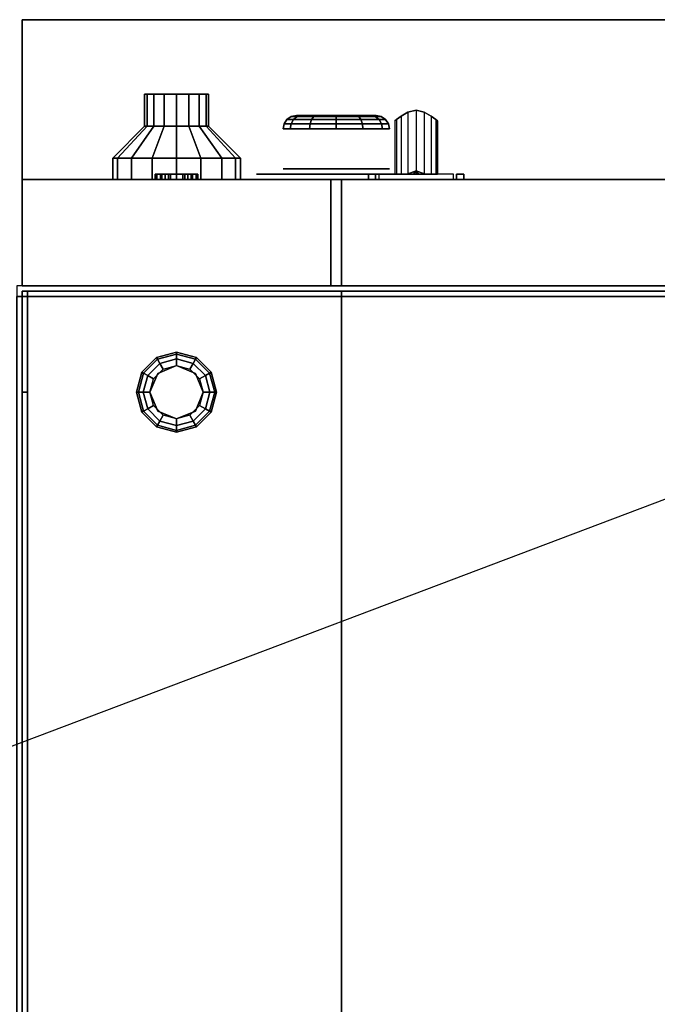
# Model space of a CAD drawing. Extents: x -100 to 100, y -38 to 38.
# Drawn here: x 65 to 77, y 20 to 38 of the extents above; entities that cross this region are included whole.
import ezdxf

# ---------------------------------------------------------------- set-up
doc = ezdxf.new("R2010")
doc.units = 0
doc.layers.get('DEFPOINTS').update_dxf_attribs({"linetype": 'CONTINUOUS'})
for name, color, linetype in [('3D', 254, 'CONTINUOUS'), ('3D-BLACK', 250, 'CONTINUOUS'), ('3D-BRUSHED', 9, 'CONTINUOUS'), ('3D-COLDROLL', 252, 'CONTINUOUS'), ('3D-FLAT', 7, 'CONTINUOUS'), ('3D-NON', 43, 'CONTINUOUS'), ('3D-RED', 1, 'CONTINUOUS'), ('3D-WHITE', 7, 'CONTINUOUS')]:
    doc.layers.add(name, color=color, linetype=linetype)

msp = doc.modelspace()

# ---------------------------------------------------------------- linework, layer by layer
at = {"layer": '3D', "extrusion": (0, 1, 0)}
msp.add_circle((-67.5, 21, 36.6), 0.4, dxfattribs=at)
for centre, radius, start, end in [((-71.3, 27, 35), 0.2, 348.463, 90), ((-71.3, 25, 35), 0.2, 270, 11.537), ((-69.769, 26, 35), 1.5, 168.463, 191.537), ((-72.7, 27, 35), 0.2, 90, 191.537), ((-72.7, 25, 35), 0.2, 168.463, 270), ((-74.231, 26, 35), 1.5, 348.463, 11.537)]:
    msp.add_arc(centre, radius, start, end, dxfattribs=at)
at = {"layer": '3D'}
for points in [[(64.6, 38, 36), (100.4, 38, 36), (100.4, 35, 34.5), (64.6, 35, 34.5)], [(72.37, 36.124, 25.847), (72.37, 35.1, 25.847), (72.4, 35.1, 26), (72.4, 36.1, 26)], [(71.829, 35.1, 26.746), (72.046, 35.1, 26.871), (72, 35.163, 26.7)], [(72, 35.163, 26.7), (71.954, 35.1, 26.529), (71.829, 35.1, 26.746), (72, 35.163, 26.7)], [(71.829, 35.1, 25.346), (72, 35.163, 25.3), (72, 35.163, 25.3), (71.954, 35.1, 25.129)], [(72, 35.163, 25.3), (72, 35.163, 25.3), (71.829, 35.1, 25.346), (72.046, 35.1, 25.471)], [(72, 35.163, 26.7), (72, 35.163, 26.7), (72.171, 35.1, 26.654), (71.954, 35.1, 26.529)], [(72.171, 35.1, 25.254), (71.954, 35.1, 25.129), (72, 35.163, 25.3)], [(72.171, 35.1, 26.654), (72, 35.163, 26.7), (72, 35.163, 26.7), (72.046, 35.1, 26.871)], [(72, 35.163, 25.3), (72.046, 35.1, 25.471), (72.171, 35.1, 25.254), (72, 35.163, 25.3)], [(67.1, 35, 12), (67.1, 35.1, 12), (67.13, 35.1, 12.153), (67.13, 35, 12.153)], [(67.13, 35, 11.847), (67.13, 35.1, 11.847), (67.1, 35.1, 12), (67.1, 35, 12)], [(67.13, 35, 12.153), (67.13, 35.1, 12.153), (67.217, 35.1, 12.283), (67.217, 35, 12.283)], [(67.217, 35, 11.717), (67.217, 35.1, 11.717), (67.13, 35.1, 11.847), (67.13, 35, 11.847)], [(67.2, 35, 27), (67.2, 35.1, 27), (67.223, 35.1, 27.115), (67.223, 35, 27.115)], [(67.223, 35, 26.885), (67.223, 35.1, 26.885), (67.2, 35.1, 27), (67.2, 35, 27)], [(67.217, 35, 12.283), (67.217, 35.1, 12.283), (67.347, 35.1, 12.37), (67.347, 35, 12.37)], [(67.347, 35, 11.63), (67.347, 35.1, 11.63), (67.217, 35.1, 11.717), (67.217, 35, 11.717)], [(67.223, 35, 27.115), (67.223, 35.1, 27.115), (67.288, 35.1, 27.212), (67.288, 35, 27.212)], [(67.288, 35, 26.788), (67.288, 35.1, 26.788), (67.223, 35.1, 26.885), (67.223, 35, 26.885)], [(67.288, 35, 27.212), (67.288, 35.1, 27.212), (67.385, 35.1, 27.277), (67.385, 35, 27.277)], [(67.385, 35, 26.723), (67.385, 35.1, 26.723), (67.288, 35.1, 26.788), (67.288, 35, 26.788)], [(67.347, 35, 12.37), (67.347, 35.1, 12.37), (67.5, 35.1, 12.4), (67.5, 35, 12.4)], [(67.5, 35, 11.6), (67.5, 35.1, 11.6), (67.347, 35.1, 11.63), (67.347, 35, 11.63)], [(67.385, 35, 27.277), (67.385, 35.1, 27.277), (67.5, 35.1, 27.3), (67.5, 35, 27.3)], [(67.5, 35, 26.7), (67.5, 35.1, 26.7), (67.385, 35.1, 26.723), (67.385, 35, 26.723)], [(67.5, 35, 27.3), (67.5, 35.1, 27.3), (67.615, 35.1, 27.277), (67.615, 35, 27.277)], [(67.615, 35, 26.723), (67.615, 35.1, 26.723), (67.5, 35.1, 26.7), (67.5, 35, 26.7)], [(67.5, 35, 12.4), (67.5, 35.1, 12.4), (67.653, 35.1, 12.37), (67.653, 35, 12.37)], [(67.653, 35, 11.63), (67.653, 35.1, 11.63), (67.5, 35.1, 11.6), (67.5, 35, 11.6)], [(67.615, 35, 27.277), (67.615, 35.1, 27.277), (67.712, 35.1, 27.212), (67.712, 35, 27.212)], [(67.712, 35, 26.788), (67.712, 35.1, 26.788), (67.615, 35.1, 26.723), (67.615, 35, 26.723)], [(67.653, 35, 12.37), (67.653, 35.1, 12.37), (67.783, 35.1, 12.283), (67.783, 35, 12.283)], [(67.783, 35, 11.717), (67.783, 35.1, 11.717), (67.653, 35.1, 11.63), (67.653, 35, 11.63)], [(67.712, 35, 27.212), (67.712, 35.1, 27.212), (67.777, 35.1, 27.115), (67.777, 35, 27.115)], [(67.777, 35, 26.885), (67.777, 35.1, 26.885), (67.712, 35.1, 26.788), (67.712, 35, 26.788)], [(67.777, 35, 27.115), (67.777, 35.1, 27.115), (67.8, 35.1, 27), (67.8, 35, 27)], [(67.8, 35, 27), (67.8, 35.1, 27), (67.777, 35.1, 26.885), (67.777, 35, 26.885)], [(67.783, 35, 12.283), (67.783, 35.1, 12.283), (67.87, 35.1, 12.153), (67.87, 35, 12.153)], [(67.87, 35, 11.847), (67.87, 35.1, 11.847), (67.783, 35.1, 11.717), (67.783, 35, 11.717)], [(67.87, 35, 12.153), (67.87, 35.1, 12.153), (67.9, 35.1, 12), (67.9, 35, 12)], [(67.9, 35, 12), (67.9, 35.1, 12), (67.87, 35.1, 11.847), (67.87, 35, 11.847)], [(71.104, 35, 25.04), (71.104, 35.1, 25.04), (71.239, 35.1, 25.7), (71.239, 35, 25.7)], [(71.239, 35, 26.3), (71.239, 35.1, 26.3), (71.104, 35.1, 26.96), (71.104, 35, 26.96)], [(72.896, 35, 25.04), (72.896, 35.1, 25.04), (72.761, 35.1, 25.7), (72.761, 35, 25.7)], [(72.761, 35, 26.3), (72.761, 35.1, 26.3), (72.896, 35.1, 26.96), (72.896, 35, 26.96)], [(66.85, 31.375, 0.75), (66.879, 31.358, 0.625), (67.142, 31.621, 0.625), (67.125, 31.65, 0.75)], [(66.85, 31.375, 6), (66.85, 31.375, 0.75), (67.125, 31.65, 0.75), (67.125, 31.65, 6)], [(67.125, 31.65, 0.75), (67.142, 31.621, 0.625), (67.5, 31.717, 0.625), (67.5, 31.75, 0.75)], [(67.125, 31.65, 6), (67.125, 31.65, 0.75), (67.5, 31.75, 0.75), (67.5, 31.75, 6)], [(67.142, 31.621, 0.625), (67.188, 31.541, 0.533), (67.5, 31.625, 0.533), (67.5, 31.717, 0.625)], [(67.5, 31.75, 0.75), (67.5, 31.717, 0.625), (67.858, 31.621, 0.625), (67.875, 31.65, 0.75)], [(67.5, 31.75, 6), (67.5, 31.75, 0.75), (67.875, 31.65, 0.75), (67.875, 31.65, 6)], [(67.5, 31.717, 0.625), (67.5, 31.625, 0.533), (67.812, 31.541, 0.533), (67.858, 31.621, 0.625)], [(67.875, 31.65, 0.75), (67.858, 31.621, 0.625), (68.121, 31.358, 0.625), (68.15, 31.375, 0.75)], [(67.875, 31.65, 6), (67.875, 31.65, 0.75), (68.15, 31.375, 0.75), (68.15, 31.375, 6)], [(66.879, 31.358, 0.625), (66.959, 31.312, 0.533), (67.188, 31.541, 0.533), (67.142, 31.621, 0.625)], [(66.959, 31.312, 0.533), (67.067, 31.25, 0.5), (67.25, 31.433, 0.5), (67.188, 31.541, 0.533)], [(67.5, 31.5), (67.5, 31.5, 0.5), (67.146, 31.354, 0.5), (67.146, 31.354)], [(67.188, 31.541, 0.533), (67.25, 31.433, 0.5), (67.5, 31.5, 0.5), (67.5, 31.625, 0.533)], [(67.5, 31.625, 0.533), (67.5, 31.5, 0.5), (67.75, 31.433, 0.5), (67.812, 31.541, 0.533)], [(67.854, 31.354), (67.854, 31.354, 0.5), (67.5, 31.5, 0.5), (67.5, 31.5)], [(67.812, 31.541, 0.533), (67.75, 31.433, 0.5), (67.933, 31.25, 0.5), (68.041, 31.312, 0.533)], [(67.858, 31.621, 0.625), (67.812, 31.541, 0.533), (68.041, 31.312, 0.533), (68.121, 31.358, 0.625)], [(66.75, 31, 0.75), (66.783, 31, 0.625), (66.879, 31.358, 0.625), (66.85, 31.375, 0.75)], [(66.75, 31, 6), (66.75, 31, 0.75), (66.85, 31.375, 0.75), (66.85, 31.375, 6)], [(66.783, 31, 0.625), (66.875, 31, 0.533), (66.959, 31.312, 0.533), (66.879, 31.358, 0.625)], [(66.875, 31, 0.533), (67, 31, 0.5), (67.067, 31.25, 0.5), (66.959, 31.312, 0.533)], [(67.146, 31.354), (67.146, 31.354, 0.5), (67, 31, 0.5), (67, 31)], [(68, 31), (68, 31, 0.5), (67.854, 31.354, 0.5), (67.854, 31.354)], [(68.041, 31.312, 0.533), (67.933, 31.25, 0.5), (68, 31, 0.5), (68.125, 31, 0.533)], [(68.121, 31.358, 0.625), (68.041, 31.312, 0.533), (68.125, 31, 0.533), (68.217, 31, 0.625)], [(68.15, 31.375, 0.75), (68.121, 31.358, 0.625), (68.217, 31, 0.625), (68.25, 31, 0.75)], [(68.15, 31.375, 6), (68.15, 31.375, 0.75), (68.25, 31, 0.75), (68.25, 31, 6)], [(66.85, 30.625, 0.75), (66.879, 30.642, 0.625), (66.783, 31, 0.625), (66.75, 31, 0.75)], [(66.85, 30.625, 6), (66.85, 30.625, 0.75), (66.75, 31, 0.75), (66.75, 31, 6)], [(66.879, 30.642, 0.625), (66.959, 30.688, 0.533), (66.875, 31, 0.533), (66.783, 31, 0.625)], [(66.959, 30.688, 0.533), (67.067, 30.75, 0.5), (67, 31, 0.5), (66.875, 31, 0.533)], [(67, 31), (67, 31, 0.5), (67.146, 30.646, 0.5), (67.146, 30.646)], [(67.854, 30.646), (67.854, 30.646, 0.5), (68, 31, 0.5), (68, 31)], [(68.125, 31, 0.533), (68, 31, 0.5), (67.933, 30.75, 0.5), (68.041, 30.688, 0.533)], [(68.217, 31, 0.625), (68.125, 31, 0.533), (68.041, 30.688, 0.533), (68.121, 30.642, 0.625)], [(68.25, 31, 0.75), (68.217, 31, 0.625), (68.121, 30.642, 0.625), (68.15, 30.625, 0.75)], [(68.25, 31, 6), (68.25, 31, 0.75), (68.15, 30.625, 0.75), (68.15, 30.625, 6)], [(67.188, 30.459, 0.533), (67.25, 30.567, 0.5), (67.067, 30.75, 0.5), (66.959, 30.688, 0.533)], [(68.041, 30.688, 0.533), (67.933, 30.75, 0.5), (67.75, 30.567, 0.5), (67.812, 30.459, 0.533)], [(67.125, 30.35, 0.75), (67.142, 30.379, 0.625), (66.879, 30.642, 0.625), (66.85, 30.625, 0.75)], [(67.125, 30.35, 6), (67.125, 30.35, 0.75), (66.85, 30.625, 0.75), (66.85, 30.625, 6)], [(67.142, 30.379, 0.625), (67.188, 30.459, 0.533), (66.959, 30.688, 0.533), (66.879, 30.642, 0.625)], [(67.146, 30.646), (67.146, 30.646, 0.5), (67.5, 30.5, 0.5), (67.5, 30.5)], [(67.5, 30.375, 0.533), (67.5, 30.5, 0.5), (67.25, 30.567, 0.5), (67.188, 30.459, 0.533)], [(67.5, 30.5), (67.5, 30.5, 0.5), (67.854, 30.646, 0.5), (67.854, 30.646)], [(67.812, 30.459, 0.533), (67.75, 30.567, 0.5), (67.5, 30.5, 0.5), (67.5, 30.375, 0.533)], [(68.121, 30.642, 0.625), (68.041, 30.688, 0.533), (67.812, 30.459, 0.533), (67.858, 30.379, 0.625)], [(68.15, 30.625, 0.75), (68.121, 30.642, 0.625), (67.858, 30.379, 0.625), (67.875, 30.35, 0.75)], [(68.15, 30.625, 6), (68.15, 30.625, 0.75), (67.875, 30.35, 0.75), (67.875, 30.35, 6)], [(67.5, 30.25, 0.75), (67.5, 30.283, 0.625), (67.142, 30.379, 0.625), (67.125, 30.35, 0.75)], [(67.5, 30.25, 6), (67.5, 30.25, 0.75), (67.125, 30.35, 0.75), (67.125, 30.35, 6)], [(67.5, 30.283, 0.625), (67.5, 30.375, 0.533), (67.188, 30.459, 0.533), (67.142, 30.379, 0.625)], [(67.858, 30.379, 0.625), (67.812, 30.459, 0.533), (67.5, 30.375, 0.533), (67.5, 30.283, 0.625)], [(67.875, 30.35, 0.75), (67.858, 30.379, 0.625), (67.5, 30.283, 0.625), (67.5, 30.25, 0.75)], [(67.875, 30.35, 6), (67.875, 30.35, 0.75), (67.5, 30.25, 0.75), (67.5, 30.25, 6)]]:
    msp.add_3dface(points, dxfattribs=at)
at = {"layer": '3D', "invisible_edges": 4}
for points in [[(71.717, 36.188, 25.717), (71.717, 35.1, 25.717), (71.847, 35.1, 25.63), (71.847, 36.263, 25.63)], [(71.847, 36.263, 26.37), (71.847, 35.1, 26.37), (71.717, 35.1, 26.283), (71.717, 36.188, 26.283)], [(71.847, 36.263, 25.63), (71.847, 35.1, 25.63), (72, 35.1, 25.6), (72, 36.3, 25.6)], [(72, 36.3, 26.4), (72, 35.1, 26.4), (71.847, 35.1, 26.37), (71.847, 36.263, 26.37)], [(72, 36.3, 25.6), (72, 35.1, 25.6), (72.153, 35.1, 25.63), (72.153, 36.263, 25.63)], [(72.153, 36.263, 26.37), (72.153, 35.1, 26.37), (72, 35.1, 26.4), (72, 36.3, 26.4)], [(72.153, 36.263, 25.63), (72.153, 35.1, 25.63), (72.283, 35.1, 25.717), (72.283, 36.188, 25.717)], [(72.283, 36.188, 26.283), (72.283, 35.1, 26.283), (72.153, 35.1, 26.37), (72.153, 36.263, 26.37)], [(71.6, 36.1, 26), (71.6, 35.1, 26), (71.63, 35.1, 25.847), (71.63, 36.124, 25.847)], [(71.63, 36.124, 26.153), (71.63, 35.1, 26.153), (71.6, 35.1, 26), (71.6, 36.1, 26)], [(71.63, 36.124, 25.847), (71.63, 35.1, 25.847), (71.717, 35.1, 25.717), (71.717, 36.188, 25.717)], [(71.717, 36.188, 26.283), (71.717, 35.1, 26.283), (71.63, 35.1, 26.153), (71.63, 36.124, 26.153)], [(72.283, 36.188, 25.717), (72.283, 35.1, 25.717), (72.37, 35.1, 25.847), (72.37, 36.124, 25.847)], [(72.37, 36.124, 26.153), (72.37, 35.1, 26.153), (72.283, 35.1, 26.283), (72.283, 36.188, 26.283)], [(72.4, 36.1, 26), (72.4, 35.1, 26), (72.37, 35.1, 26.153), (72.37, 36.124, 26.153)]]:
    msp.add_3dface(points, dxfattribs=at)
at = {"layer": '3D-BLACK', "extrusion": (0, 1, 0)}
for centre, radius in [((-70.5, 33, 36.2), 0.75), ((-70.5, 33, 35.2), 1)]:
    msp.add_circle(centre, radius, dxfattribs=at)
at = {"layer": '3D-BLACK'}
for points in [[(66.9, 36.6, 21), (66.9, 36, 21), (66.946, 36, 20.77), (66.946, 36.6, 20.77)], [(67.1, 36.6, 21), (66.9, 36.6, 21), (66.946, 36.6, 20.77), (67.13, 36.6, 20.847)], [(66.946, 36.6, 21.23), (66.946, 36, 21.23), (66.9, 36, 21), (66.9, 36.6, 21)], [(67.13, 36.6, 21.153), (66.946, 36.6, 21.23), (66.9, 36.6, 21), (67.1, 36.6, 21)], [(66.946, 36.6, 20.77), (66.946, 36, 20.77), (67.076, 36, 20.576), (67.076, 36.6, 20.576)], [(67.13, 36.6, 20.847), (66.946, 36.6, 20.77), (67.076, 36.6, 20.576), (67.217, 36.6, 20.717)], [(67.076, 36.6, 21.424), (67.076, 36, 21.424), (66.946, 36, 21.23), (66.946, 36.6, 21.23)], [(67.217, 36.6, 21.283), (67.076, 36.6, 21.424), (66.946, 36.6, 21.23), (67.13, 36.6, 21.153)], [(67.076, 36.6, 20.576), (67.076, 36, 20.576), (67.27, 36, 20.446), (67.27, 36.6, 20.446)], [(67.217, 36.6, 20.717), (67.076, 36.6, 20.576), (67.27, 36.6, 20.446), (67.347, 36.6, 20.63)], [(67.27, 36.6, 21.554), (67.27, 36, 21.554), (67.076, 36, 21.424), (67.076, 36.6, 21.424)], [(67.347, 36.6, 21.37), (67.27, 36.6, 21.554), (67.076, 36.6, 21.424), (67.217, 36.6, 21.283)], [(67.27, 36.6, 20.446), (67.27, 36, 20.446), (67.5, 36, 20.4), (67.5, 36.6, 20.4)], [(67.347, 36.6, 20.63), (67.27, 36.6, 20.446), (67.5, 36.6, 20.4), (67.5, 36.6, 20.6)], [(67.5, 36.6, 21.6), (67.5, 36, 21.6), (67.27, 36, 21.554), (67.27, 36.6, 21.554)], [(67.5, 36.6, 21.4), (67.5, 36.6, 21.6), (67.27, 36.6, 21.554), (67.347, 36.6, 21.37)], [(67.5, 36.6, 20.4), (67.5, 36, 20.4), (67.73, 36, 20.446), (67.73, 36.6, 20.446)], [(67.5, 36.6, 20.6), (67.5, 36.6, 20.4), (67.73, 36.6, 20.446), (67.653, 36.6, 20.63)], [(67.73, 36.6, 21.554), (67.73, 36, 21.554), (67.5, 36, 21.6), (67.5, 36.6, 21.6)], [(67.653, 36.6, 21.37), (67.73, 36.6, 21.554), (67.5, 36.6, 21.6), (67.5, 36.6, 21.4)], [(67.653, 36.6, 20.63), (67.73, 36.6, 20.446), (67.924, 36.6, 20.576), (67.783, 36.6, 20.717)], [(67.783, 36.6, 21.283), (67.924, 36.6, 21.424), (67.73, 36.6, 21.554), (67.653, 36.6, 21.37)], [(67.73, 36.6, 20.446), (67.73, 36, 20.446), (67.924, 36, 20.576), (67.924, 36.6, 20.576)], [(67.924, 36.6, 21.424), (67.924, 36, 21.424), (67.73, 36, 21.554), (67.73, 36.6, 21.554)], [(67.783, 36.6, 20.717), (67.924, 36.6, 20.576), (68.054, 36.6, 20.77), (67.87, 36.6, 20.847)], [(67.87, 36.6, 21.153), (68.054, 36.6, 21.23), (67.924, 36.6, 21.424), (67.783, 36.6, 21.283)], [(67.87, 36.6, 20.847), (68.054, 36.6, 20.77), (68.1, 36.6, 21), (67.9, 36.6, 21)], [(67.9, 36.6, 21), (68.1, 36.6, 21), (68.054, 36.6, 21.23), (67.87, 36.6, 21.153)], [(67.924, 36.6, 20.576), (67.924, 36, 20.576), (68.054, 36, 20.77), (68.054, 36.6, 20.77)], [(68.054, 36.6, 21.23), (68.054, 36, 21.23), (67.924, 36, 21.424), (67.924, 36.6, 21.424)], [(68.054, 36.6, 20.77), (68.054, 36, 20.77), (68.1, 36, 21), (68.1, 36.6, 21)], [(68.1, 36.6, 21), (68.1, 36, 21), (68.054, 36, 21.23), (68.054, 36.6, 21.23)], [(69.697, 36.127, 33.463), (69.65, 36.046, 33.49), (69.519, 36.046, 33), (69.573, 36.127, 33)], [(69.573, 36.127, 33), (69.519, 36.046, 33), (69.65, 36.046, 32.51), (69.697, 36.127, 32.537)], [(69.768, 36.181, 33.423), (69.697, 36.127, 33.463), (69.573, 36.127, 33), (69.654, 36.181, 33)], [(69.654, 36.181, 33), (69.573, 36.127, 33), (69.697, 36.127, 32.537), (69.768, 36.181, 32.577)], [(70.037, 36.127, 33.803), (70.01, 36.046, 33.85), (69.65, 36.046, 33.49), (69.697, 36.127, 33.463)], [(69.697, 36.127, 32.537), (69.65, 36.046, 32.51), (70.01, 36.046, 32.15), (70.037, 36.127, 32.197)], [(69.85, 36.2, 33.375), (69.768, 36.181, 33.423), (69.654, 36.181, 33), (69.75, 36.2, 33)], [(69.75, 36.2, 33), (69.654, 36.181, 33), (69.768, 36.181, 32.577), (69.85, 36.2, 32.625)], [(70.077, 36.181, 33.732), (70.037, 36.127, 33.803), (69.697, 36.127, 33.463), (69.768, 36.181, 33.423)], [(69.768, 36.181, 32.577), (69.697, 36.127, 32.537), (70.037, 36.127, 32.197), (70.077, 36.181, 32.268)], [(70.125, 36.2, 33.65), (70.077, 36.181, 33.732), (69.768, 36.181, 33.423), (69.85, 36.2, 33.375)], [(69.85, 36.2, 32.625), (69.768, 36.181, 32.577), (70.077, 36.181, 32.268), (70.125, 36.2, 32.35)], [(70.5, 36.127, 33.927), (70.5, 36.046, 33.981), (70.01, 36.046, 33.85), (70.037, 36.127, 33.803)], [(70.037, 36.127, 32.197), (70.01, 36.046, 32.15), (70.5, 36.046, 32.019), (70.5, 36.127, 32.073)], [(70.5, 36.181, 33.846), (70.5, 36.127, 33.927), (70.037, 36.127, 33.803), (70.077, 36.181, 33.732)], [(70.077, 36.181, 32.268), (70.037, 36.127, 32.197), (70.5, 36.127, 32.073), (70.5, 36.181, 32.154)], [(70.5, 36.2, 33.75), (70.5, 36.181, 33.846), (70.077, 36.181, 33.732), (70.125, 36.2, 33.65)], [(70.125, 36.2, 32.35), (70.077, 36.181, 32.268), (70.5, 36.181, 32.154), (70.5, 36.2, 32.25)], [(70.5, 36.2, 32.25), (70.5, 36.181, 32.154), (70.923, 36.181, 32.268), (70.875, 36.2, 32.35)], [(70.875, 36.2, 33.65), (70.923, 36.181, 33.732), (70.5, 36.181, 33.846), (70.5, 36.2, 33.75)], [(70.5, 36.181, 32.154), (70.5, 36.127, 32.073), (70.963, 36.127, 32.197), (70.923, 36.181, 32.268)], [(70.923, 36.181, 33.732), (70.963, 36.127, 33.803), (70.5, 36.127, 33.927), (70.5, 36.181, 33.846)], [(70.5, 36.127, 32.073), (70.5, 36.046, 32.019), (70.99, 36.046, 32.15), (70.963, 36.127, 32.197)], [(70.963, 36.127, 33.803), (70.99, 36.046, 33.85), (70.5, 36.046, 33.981), (70.5, 36.127, 33.927)], [(70.875, 36.2, 32.35), (70.923, 36.181, 32.268), (71.232, 36.181, 32.577), (71.15, 36.2, 32.625)], [(71.15, 36.2, 33.375), (71.232, 36.181, 33.423), (70.923, 36.181, 33.732), (70.875, 36.2, 33.65)], [(70.923, 36.181, 32.268), (70.963, 36.127, 32.197), (71.303, 36.127, 32.537), (71.232, 36.181, 32.577)], [(71.232, 36.181, 33.423), (71.303, 36.127, 33.463), (70.963, 36.127, 33.803), (70.923, 36.181, 33.732)], [(70.963, 36.127, 32.197), (70.99, 36.046, 32.15), (71.35, 36.046, 32.51), (71.303, 36.127, 32.537)], [(71.303, 36.127, 33.463), (71.35, 36.046, 33.49), (70.99, 36.046, 33.85), (70.963, 36.127, 33.803)], [(71.15, 36.2, 32.625), (71.232, 36.181, 32.577), (71.346, 36.181, 33), (71.25, 36.2, 33)], [(71.25, 36.2, 33), (71.346, 36.181, 33), (71.232, 36.181, 33.423), (71.15, 36.2, 33.375)], [(71.232, 36.181, 32.577), (71.303, 36.127, 32.537), (71.427, 36.127, 33), (71.346, 36.181, 33)], [(71.346, 36.181, 33), (71.427, 36.127, 33), (71.303, 36.127, 33.463), (71.232, 36.181, 33.423)], [(71.303, 36.127, 32.537), (71.35, 36.046, 32.51), (71.481, 36.046, 33), (71.427, 36.127, 33)], [(71.427, 36.127, 33), (71.481, 36.046, 33), (71.35, 36.046, 33.49), (71.303, 36.127, 33.463)], [(66.9, 36, 21), (66.3, 35.4, 21), (66.391, 35.4, 20.541), (66.946, 36, 20.77)], [(66.946, 36, 21.23), (66.391, 35.4, 21.459), (66.3, 35.4, 21), (66.9, 36, 21)], [(66.946, 36, 20.77), (66.391, 35.4, 20.541), (66.651, 35.4, 20.151), (67.076, 36, 20.576)], [(67.076, 36, 21.424), (66.651, 35.4, 21.849), (66.391, 35.4, 21.459), (66.946, 36, 21.23)], [(67.076, 36, 20.576), (66.651, 35.4, 20.151), (67.041, 35.4, 19.891), (67.27, 36, 20.446)], [(67.27, 36, 21.554), (67.041, 35.4, 22.109), (66.651, 35.4, 21.849), (67.076, 36, 21.424)], [(67.27, 36, 20.446), (67.041, 35.4, 19.891), (67.5, 35.4, 19.8), (67.5, 36, 20.4)], [(67.5, 36, 21.6), (67.5, 35.4, 22.2), (67.041, 35.4, 22.109), (67.27, 36, 21.554)], [(67.5, 36, 20.4), (67.5, 35.4, 19.8), (67.959, 35.4, 19.891), (67.73, 36, 20.446)], [(67.73, 36, 21.554), (67.959, 35.4, 22.109), (67.5, 35.4, 22.2), (67.5, 36, 21.6)], [(67.73, 36, 20.446), (67.959, 35.4, 19.891), (68.349, 35.4, 20.151), (67.924, 36, 20.576)], [(67.924, 36, 21.424), (68.349, 35.4, 21.849), (67.959, 35.4, 22.109), (67.73, 36, 21.554)], [(67.924, 36, 20.576), (68.349, 35.4, 20.151), (68.609, 35.4, 20.541), (68.054, 36, 20.77)], [(68.054, 36, 21.23), (68.609, 35.4, 21.459), (68.349, 35.4, 21.849), (67.924, 36, 21.424)], [(68.054, 36, 20.77), (68.609, 35.4, 20.541), (68.7, 35.4, 21), (68.1, 36, 21)], [(68.1, 36, 21), (68.7, 35.4, 21), (68.609, 35.4, 21.459), (68.054, 36, 21.23)], [(69.65, 36.046, 33.49), (69.634, 35.95, 33.5), (69.5, 35.95, 33), (69.519, 36.046, 33)], [(69.519, 36.046, 33), (69.5, 35.95, 33), (69.634, 35.95, 32.5), (69.65, 36.046, 32.51)], [(70.01, 36.046, 33.85), (70, 35.95, 33.866), (69.634, 35.95, 33.5), (69.65, 36.046, 33.49)], [(69.65, 36.046, 32.51), (69.634, 35.95, 32.5), (70, 35.95, 32.134), (70.01, 36.046, 32.15)], [(70.5, 36.046, 33.981), (70.5, 35.95, 34), (70, 35.95, 33.866), (70.01, 36.046, 33.85)], [(70.01, 36.046, 32.15), (70, 35.95, 32.134), (70.5, 35.95, 32), (70.5, 36.046, 32.019)], [(70.5, 36.046, 32.019), (70.5, 35.95, 32), (71, 35.95, 32.134), (70.99, 36.046, 32.15)], [(70.99, 36.046, 33.85), (71, 35.95, 33.866), (70.5, 35.95, 34), (70.5, 36.046, 33.981)], [(70.99, 36.046, 32.15), (71, 35.95, 32.134), (71.366, 35.95, 32.5), (71.35, 36.046, 32.51)], [(71.35, 36.046, 33.49), (71.366, 35.95, 33.5), (71, 35.95, 33.866), (70.99, 36.046, 33.85)], [(71.35, 36.046, 32.51), (71.366, 35.95, 32.5), (71.5, 35.95, 33), (71.481, 36.046, 33)], [(71.481, 36.046, 33), (71.5, 35.95, 33), (71.366, 35.95, 33.5), (71.35, 36.046, 33.49)], [(66.3, 35.4, 21), (66.3, 35, 21), (66.391, 35, 20.541), (66.391, 35.4, 20.541)], [(66.391, 35.4, 21.459), (66.391, 35, 21.459), (66.3, 35, 21), (66.3, 35.4, 21)], [(66.391, 35.4, 20.541), (66.391, 35, 20.541), (66.651, 35, 20.151), (66.651, 35.4, 20.151)], [(66.651, 35.4, 21.849), (66.651, 35, 21.849), (66.391, 35, 21.459), (66.391, 35.4, 21.459)], [(66.651, 35.4, 20.151), (66.651, 35, 20.151), (67.041, 35, 19.891), (67.041, 35.4, 19.891)], [(67.041, 35.4, 22.109), (67.041, 35, 22.109), (66.651, 35, 21.849), (66.651, 35.4, 21.849)], [(67.041, 35.4, 19.891), (67.041, 35, 19.891), (67.5, 35, 19.8), (67.5, 35.4, 19.8)], [(67.5, 35.4, 22.2), (67.5, 35, 22.2), (67.041, 35, 22.109), (67.041, 35.4, 22.109)], [(67.5, 35.4, 19.8), (67.5, 35, 19.8), (67.959, 35, 19.891), (67.959, 35.4, 19.891)], [(67.959, 35.4, 22.109), (67.959, 35, 22.109), (67.5, 35, 22.2), (67.5, 35.4, 22.2)], [(67.959, 35.4, 19.891), (67.959, 35, 19.891), (68.349, 35, 20.151), (68.349, 35.4, 20.151)], [(68.349, 35.4, 21.849), (68.349, 35, 21.849), (67.959, 35, 22.109), (67.959, 35.4, 22.109)], [(68.349, 35.4, 20.151), (68.349, 35, 20.151), (68.609, 35, 20.541), (68.609, 35.4, 20.541)], [(68.609, 35.4, 21.459), (68.609, 35, 21.459), (68.349, 35, 21.849), (68.349, 35.4, 21.849)], [(68.609, 35.4, 20.541), (68.609, 35, 20.541), (68.7, 35, 21), (68.7, 35.4, 21)], [(68.7, 35.4, 21), (68.7, 35, 21), (68.609, 35, 21.459), (68.609, 35.4, 21.459)]]:
    msp.add_3dface(points, dxfattribs=at)
for points, invisible_edges in [([(69.5, 35.1, 33), (69.038, 35.1, 32.809), (69.01, 35.1, 32.902), (69, 35.1, 33)], 9), ([(69.5, 35.1, 33), (69, 35.1, 33), (69.01, 35.1, 33.098), (69.038, 35.1, 33.191)], 9), ([(69.5, 35.1, 33), (69.146, 35.1, 32.646), (69.084, 35.1, 32.722), (69.038, 35.1, 32.809)], 9), ([(69.5, 35.1, 33), (69.038, 35.1, 33.191), (69.084, 35.1, 33.278), (69.146, 35.1, 33.354)], 9), ([(69.5, 35.1, 33), (69.309, 35.1, 32.538), (69.222, 35.1, 32.584), (69.146, 35.1, 32.646)], 9), ([(69.5, 35.1, 33), (69.146, 35.1, 33.354), (69.222, 35.1, 33.416), (69.309, 35.1, 33.462)], 9), ([(69.5, 35.1, 33), (69.5, 35.1, 32.5), (69.402, 35.1, 32.51), (69.309, 35.1, 32.538)], 9), ([(69.5, 35.1, 33), (69.309, 35.1, 33.462), (69.402, 35.1, 33.49), (69.5, 35.1, 33.5)], 9), ([(69.5, 35.1, 33.5), (71.5, 35.1, 33.5), (71.5, 35.1, 32.5), (69.5, 35.1, 32.5)], 10), ([(71.5, 35.1, 33), (72, 35.1, 33), (71.99, 35.1, 32.902), (71.962, 35.1, 32.809)], 9), ([(71.5, 35.1, 33), (71.962, 35.1, 32.809), (71.916, 35.1, 32.722), (71.854, 35.1, 32.646)], 9), ([(71.5, 35.1, 33), (71.854, 35.1, 32.646), (71.778, 35.1, 32.584), (71.691, 35.1, 32.538)], 9), ([(71.5, 35.1, 33), (71.691, 35.1, 32.538), (71.598, 35.1, 32.51), (71.5, 35.1, 32.5)], 9), ([(71.5, 35.1, 33), (71.5, 35.1, 33.5), (71.598, 35.1, 33.49), (71.691, 35.1, 33.462)], 9), ([(71.5, 35.1, 33), (71.691, 35.1, 33.462), (71.778, 35.1, 33.416), (71.854, 35.1, 33.354)], 9), ([(71.5, 35.1, 33), (71.854, 35.1, 33.354), (71.916, 35.1, 33.278), (71.962, 35.1, 33.191)], 9), ([(71.5, 35.1, 33), (71.962, 35.1, 33.191), (71.99, 35.1, 33.098), (72, 35.1, 33)], 9)]:
    msp.add_3dface(points, dxfattribs=dict(at, invisible_edges=invisible_edges))
at = {"layer": '3D-BRUSHED'}
for points in [[(64.5, 6, 36), (88.5, 6, 36), (88.5, 33, 36), (64.5, 33, 36)], [(64.6, 32.9, 36), (64.7, 32.9, 36), (64.7, 32.9, 38.5), (64.6, 32.9, 38.5)], [(64.6, 32.9, 38.5), (64.7, 32.9, 38.5), (64.7, 31, 40.2), (64.6, 31, 40.2)], [(64.6, 31, 40.2), (64.7, 31, 40.2), (64.7, 6.1, 40.2), (64.6, 6.1, 40.2)]]:
    msp.add_3dface(points, dxfattribs=at)
for points, invisible_edges in [([(64.6, 31, 40.2), (64.6, 31, 36), (64.6, 32.9, 36), (64.6, 32.9, 38.5)], 1), ([(64.7, 31, 40.2), (64.7, 31, 36), (64.7, 32.9, 36), (64.7, 32.9, 38.5)], 1), ([(64.6, 6.1, 40.2), (64.6, 6.1, 36), (64.6, 31, 36), (64.6, 31, 40.2)], 4), ([(64.7, 6.1, 40.2), (64.7, 6.1, 36), (64.7, 31, 36), (64.7, 31, 40.2)], 4)]:
    msp.add_3dface(points, dxfattribs=dict(at, invisible_edges=invisible_edges))
at = {"layer": '3D-COLDROLL'}
for points in [[(64.7, 6.2, 36), (64.7, 32.9, 36), (64.7, 32.9, 37), (64.7, 6.2, 37)], [(64.7, 32.9, 36), (88.3, 32.9, 36), (88.3, 32.9, 37), (64.7, 32.9, 37)], [(64.7, 6.2, 37), (88.3, 6.2, 37), (88.3, 32.9, 37), (64.7, 32.9, 37)], [(64.7, 6.2, 36), (88.3, 6.2, 36), (88.3, 32.9, 36), (64.7, 32.9, 36)]]:
    msp.add_3dface(points, dxfattribs=at)
at = {"layer": '3D-FLAT'}
for points in [[(64.6, 33, 37), (100.4, 33, 37), (100.4, 38, 37), (64.6, 38, 37)], [(64.6, 33, 28), (70.4, 33, 28), (70.4, 35, 28), (64.6, 35, 28)], [(64.6, 33, 6), (70.4, 33, 6), (70.4, 35, 6), (64.6, 35, 6)], [(64.6, 33, 28.6), (64.6, 35, 28.6), (100.4, 35, 28.6), (100.4, 33, 28.6)], [(64.6, 33, 29.8), (64.6, 35, 29.8), (100.4, 35, 29.8), (100.4, 33, 29.8)], [(64.6, 35, 30), (100.4, 35, 30), (100.4, 33, 30), (64.6, 33, 30)], [(70.6, 33, 10.8), (100.4, 33, 10.8), (100.4, 35, 10.8), (70.6, 35, 10.8)], [(70.6, 33, 6), (100.4, 33, 6), (100.4, 35, 6), (70.6, 35, 6)], [(70.6, 33, 28), (100.4, 33, 28), (100.4, 35, 28), (70.6, 35, 28)], [(70.6, 33, 11), (100.4, 33, 11), (100.4, 35, 11), (70.6, 35, 11)], [(72.7, 35, 24.8), (72.7, 35.1, 24.8), (71.3, 35.1, 24.8), (71.3, 35, 24.8)], [(72.7, 35, 27.2), (72.7, 35.1, 27.2), (71.3, 35.1, 27.2), (71.3, 35, 27.2)], [(64.5, 32.8, 36), (100.5, 32.8, 36), (100.5, 6, 36), (64.5, 6, 36)], [(64.5, 32.8, 6), (100.5, 32.8, 6), (100.5, 6, 6), (64.5, 6, 6)], [(70.6, 32.9, 30), (100.4, 32.9, 30), (100.4, 6, 30), (70.6, 6, 30)], [(70.6, 32.9, 6), (100.4, 32.9, 6), (100.4, 6, 6), (70.6, 6, 6)]]:
    msp.add_3dface(points, dxfattribs=at)
at = {"layer": '3D-NON'}
for points, invisible_edges in [([(64.6, 33, 37), (64.6, 38, 37), (64.6, 38, 36), (64.6, 35, 34.5)], 8), ([(64.6, 33, 37), (64.6, 33, 30), (64.6, 35, 30), (64.6, 35, 34.5)], 8), ([(67.1, 35.1, 12), (67.2, 35.1, 12), (67.223, 35.1, 12.115), (67.13, 35.1, 12.153)], 15), ([(67.13, 35.1, 11.847), (67.223, 35.1, 11.885), (67.2, 35.1, 12), (67.1, 35.1, 12)], 15), ([(67.13, 35.1, 12.153), (67.223, 35.1, 12.115), (67.288, 35.1, 12.212), (67.217, 35.1, 12.283)], 15), ([(67.217, 35.1, 11.717), (67.288, 35.1, 11.788), (67.223, 35.1, 11.885), (67.13, 35.1, 11.847)], 15), ([(67.2, 35.1, 27), (67.3, 35.1, 27), (67.315, 35.1, 27.077), (67.223, 35.1, 27.115)], 15), ([(67.223, 35.1, 26.885), (67.315, 35.1, 26.923), (67.3, 35.1, 27), (67.2, 35.1, 27)], 15), ([(67.217, 35.1, 12.283), (67.288, 35.1, 12.212), (67.385, 35.1, 12.277), (67.347, 35.1, 12.37)], 15), ([(67.347, 35.1, 11.63), (67.385, 35.1, 11.723), (67.288, 35.1, 11.788), (67.217, 35.1, 11.717)], 15), ([(67.223, 35.1, 27.115), (67.315, 35.1, 27.077), (67.359, 35.1, 27.141), (67.288, 35.1, 27.212)], 15), ([(67.288, 35.1, 26.788), (67.359, 35.1, 26.859), (67.315, 35.1, 26.923), (67.223, 35.1, 26.885)], 15), ([(67.288, 35.1, 27.212), (67.359, 35.1, 27.141), (67.423, 35.1, 27.185), (67.385, 35.1, 27.277)], 15), ([(67.385, 35.1, 26.723), (67.423, 35.1, 26.815), (67.359, 35.1, 26.859), (67.288, 35.1, 26.788)], 15), ([(67.347, 35.1, 12.37), (67.385, 35.1, 12.277), (67.5, 35.1, 12.3), (67.5, 35.1, 12.4)], 15), ([(67.5, 35.1, 11.6), (67.5, 35.1, 11.7), (67.385, 35.1, 11.723), (67.347, 35.1, 11.63)], 15), ([(67.385, 35.1, 27.277), (67.423, 35.1, 27.185), (67.5, 35.1, 27.2), (67.5, 35.1, 27.3)], 15), ([(67.5, 35.1, 26.7), (67.5, 35.1, 26.8), (67.423, 35.1, 26.815), (67.385, 35.1, 26.723)], 15), ([(67.5, 35.1, 27.3), (67.5, 35.1, 27.2), (67.577, 35.1, 27.185), (67.615, 35.1, 27.277)], 15), ([(67.615, 35.1, 26.723), (67.577, 35.1, 26.815), (67.5, 35.1, 26.8), (67.5, 35.1, 26.7)], 15), ([(67.5, 35.1, 12.4), (67.5, 35.1, 12.3), (67.615, 35.1, 12.277), (67.653, 35.1, 12.37)], 15), ([(67.653, 35.1, 11.63), (67.615, 35.1, 11.723), (67.5, 35.1, 11.7), (67.5, 35.1, 11.6)], 15), ([(67.615, 35.1, 27.277), (67.577, 35.1, 27.185), (67.641, 35.1, 27.141), (67.712, 35.1, 27.212)], 15), ([(67.712, 35.1, 26.788), (67.641, 35.1, 26.859), (67.577, 35.1, 26.815), (67.615, 35.1, 26.723)], 15), ([(67.653, 35.1, 12.37), (67.615, 35.1, 12.277), (67.712, 35.1, 12.212), (67.783, 35.1, 12.283)], 15), ([(67.783, 35.1, 11.717), (67.712, 35.1, 11.788), (67.615, 35.1, 11.723), (67.653, 35.1, 11.63)], 15), ([(67.712, 35.1, 27.212), (67.641, 35.1, 27.141), (67.685, 35.1, 27.077), (67.777, 35.1, 27.115)], 15), ([(67.777, 35.1, 26.885), (67.685, 35.1, 26.923), (67.641, 35.1, 26.859), (67.712, 35.1, 26.788)], 15), ([(67.777, 35.1, 27.115), (67.685, 35.1, 27.077), (67.7, 35.1, 27), (67.8, 35.1, 27)], 15), ([(67.8, 35.1, 27), (67.7, 35.1, 27), (67.685, 35.1, 26.923), (67.777, 35.1, 26.885)], 15), ([(67.783, 35.1, 12.283), (67.712, 35.1, 12.212), (67.777, 35.1, 12.115), (67.87, 35.1, 12.153)], 15), ([(67.87, 35.1, 11.847), (67.777, 35.1, 11.885), (67.712, 35.1, 11.788), (67.783, 35.1, 11.717)], 15), ([(67.87, 35.1, 12.153), (67.777, 35.1, 12.115), (67.8, 35.1, 12), (67.9, 35.1, 12)], 15), ([(67.9, 35.1, 12), (67.8, 35.1, 12), (67.777, 35.1, 11.885), (67.87, 35.1, 11.847)], 15), ([(72.896, 35.1, 26.96), (72.829, 35.1, 26.63), (71.171, 35.1, 26.63), (71.104, 35.1, 26.96)], 15), ([(71.104, 35.1, 25.04), (71.145, 35.1, 24.874), (72.855, 35.1, 24.874), (72.896, 35.1, 25.04)], 15), ([(72.829, 35.1, 25.37), (72.896, 35.1, 25.04), (71.104, 35.1, 25.04), (71.171, 35.1, 25.37)], 15), ([(71.145, 35.1, 27.126), (71.104, 35.1, 26.96), (72.896, 35.1, 26.96), (72.855, 35.1, 27.126)], 15), ([(71.145, 35.1, 24.874), (71.3, 35.1, 24.8), (72.7, 35.1, 24.8), (72.855, 35.1, 24.874)], 15), ([(71.3, 35.1, 27.2), (71.145, 35.1, 27.126), (72.855, 35.1, 27.126), (72.7, 35.1, 27.2)], 15), ([(72.829, 35.1, 26.63), (72.761, 35.1, 26.3), (71.239, 35.1, 26.3), (71.171, 35.1, 26.63)], 15), ([(72.761, 35.1, 25.7), (72.829, 35.1, 25.37), (71.171, 35.1, 25.37), (71.239, 35.1, 25.7)], 15), ([(71.239, 35.1, 26.3), (71.269, 35.1, 26), (72.731, 35.1, 26), (72.761, 35.1, 26.3)], 15), ([(71.269, 35.1, 26), (71.239, 35.1, 25.7), (72.761, 35.1, 25.7), (72.731, 35.1, 26)], 15)]:
    msp.add_3dface(points, dxfattribs=dict(at, invisible_edges=invisible_edges))
for points in [[(64.6, 38, 37), (100.4, 38, 37), (100.4, 38, 36), (64.6, 38, 36)], [(64.6, 33, 6), (64.6, 35, 6), (64.6, 35, 28), (64.6, 33, 28)], [(64.6, 35, 6), (70.4, 35, 6), (70.4, 35, 28), (64.6, 35, 28)], [(64.6, 35, 29.8), (100.4, 35, 29.8), (100.4, 35, 28.6), (64.6, 35, 28.6)], [(64.6, 33, 29.8), (64.6, 35, 29.8), (64.6, 35, 28.6), (64.6, 33, 28.6)], [(64.6, 35, 34.5), (100.4, 35, 34.5), (100.4, 35, 30), (64.6, 35, 30)], [(70.4, 33, 6), (70.4, 35, 6), (70.4, 35, 28), (70.4, 33, 28)], [(70.6, 33, 6), (70.6, 35, 6), (70.6, 35, 10.8), (70.6, 33, 10.8)], [(70.6, 35, 6), (100.4, 35, 6), (100.4, 35, 10.8), (70.6, 35, 10.8)], [(70.6, 33, 11), (70.6, 35, 11), (70.6, 35, 28), (70.6, 33, 28)], [(70.6, 35, 11), (100.4, 35, 11), (100.4, 35, 28), (70.6, 35, 28)], [(64.6, 33, 6), (70.4, 33, 6), (70.4, 33, 28), (64.6, 33, 28)], [(64.6, 33, 29.8), (100.4, 33, 29.8), (100.4, 33, 28.6), (64.6, 33, 28.6)], [(64.6, 33, 30), (100.4, 33, 30), (100.4, 33, 37), (64.6, 33, 37)], [(70.6, 33, 6), (100.4, 33, 6), (100.4, 33, 10.8), (70.6, 33, 10.8)], [(70.6, 33, 11), (100.4, 33, 11), (100.4, 33, 28), (70.6, 33, 28)], [(64.5, 32.8, 6), (100.5, 32.8, 6), (100.5, 32.8, 36), (64.5, 32.8, 36)], [(70.6, 32.9, 6), (70.6, 6, 6), (70.6, 6, 30), (70.6, 32.9, 30)], [(70.6, 32.9, 6), (100.4, 32.9, 6), (100.4, 32.9, 30), (70.6, 32.9, 30)]]:
    msp.add_3dface(points, dxfattribs=at)
at = {"layer": '3D-RED', "extrusion": (0, 1, 0)}
msp.add_circle((-67.5, 12, 35.1), 0.3, dxfattribs=at)
at = {"layer": '3D-WHITE', "extrusion": (0, 1, 0)}
msp.add_circle((-67.5, 27, 35.1), 0.2, dxfattribs=at)
at = {"layer": 'DEFPOINTS', "color": 6}
msp.add_line((-100.5, -38), (100.5, 38), dxfattribs=at)

doc.saveas('drawing.dxf')
